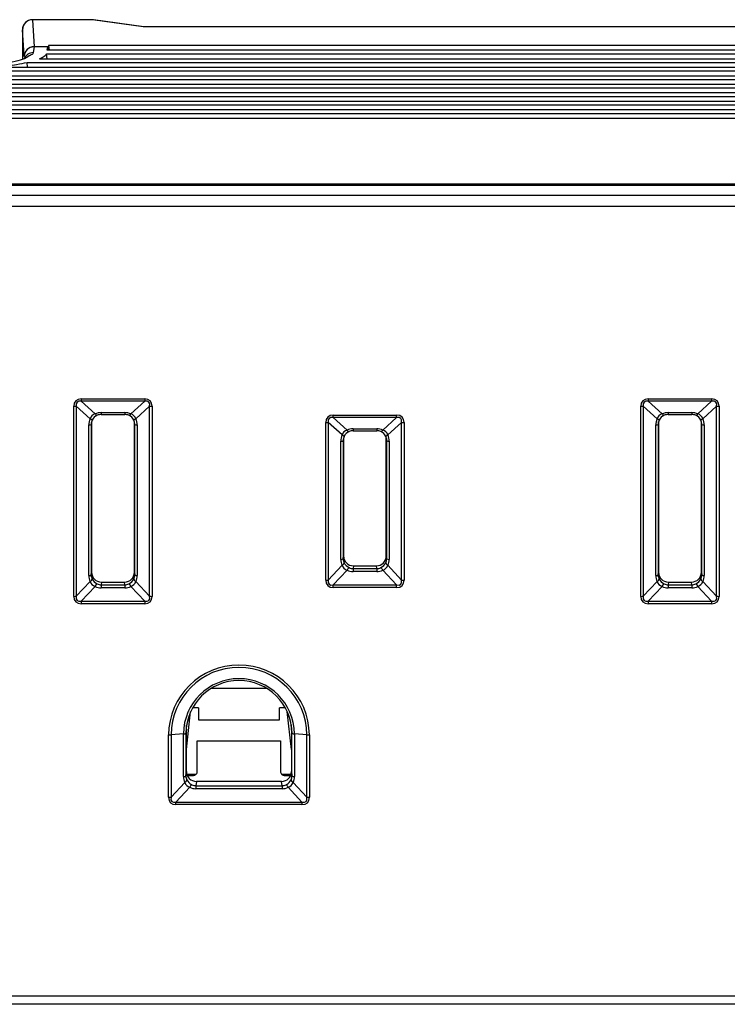
# Paper-space layout 'Sheet1' of a CAD drawing. Units: inches. Extents: x 1.4 to 27.9, y 1.1 to 14.
# Drawn here: x 2.9 to 4.3, y 11.8 to 13.8 of the extents above; entities that cross this region are included whole.
import ezdxf

# ---------------------------------------------------------------- set-up
doc = ezdxf.new("R2010")
doc.units = ezdxf.units.IN
doc.header["$MEASUREMENT"] = 0

psp = doc.layouts.new('Sheet1')

# ---------------------------------------------------------------- linework, layer by layer
at = {"color": 7, "linetype": 'Continuous', "lineweight": 25}
for p, q in [((3.0649412, 13.7817461), (2.9445548, 13.7817461)), ((2.9445548, 13.7815514), (2.9478669, 13.7282131)), ((3.0637803, 13.7815514), (2.9445548, 13.7815514)), ((3.1637803, 13.7674974), (3.0637803, 13.7815514)), ((3.1651788, 13.767692), (3.0654141, 13.781713)), ((2.9245555, 13.7617461), (2.9245555, 13.7029386)), ((5.6949787, 13.7674974), (3.1637803, 13.7674974)), ((5.6938178, 13.767692), (3.1649412, 13.767692)), ((2.9475085, 13.7279415), (2.9460688, 13.7163507)), ((2.9747125, 13.7279415), (2.9475085, 13.7279415)), ((2.9761738, 13.7282131), (2.9478669, 13.7282131)), ((2.9738634, 13.7211669), (2.9747125, 13.7279415)), ((5.8848956, 13.7211669), (2.9738634, 13.7211669)), ((2.9747125, 13.7279415), (2.975674, 13.7211669)), ((5.8825867, 13.7306464), (2.9761724, 13.7306464)), ((2.9761724, 13.7306464), (2.9761738, 13.7282131)), ((2.9761724, 13.7306464), (2.9774918, 13.7211669)), ((2.9771738, 13.7211669), (2.9761738, 13.7282131)), ((2.9293277, 13.7062991), (2.9294118, 13.7064234)), ((2.9338039, 13.6970719), (5.9249525, 13.6970719)), ((2.9344908, 13.6874784), (2.9338039, 13.6970719)), ((2.9580686, 13.7043227), (5.9006952, 13.7043227)), ((2.9724518, 13.7139575), (5.886304, 13.7139575)), ((2.9736603, 13.7043227), (2.9724518, 13.7139575)), ((2.779915, 13.6801864), (6.0788483, 13.6801864)), ((2.8751513, 13.6874784), (5.9836077, 13.6874784)), ((2.0945393, 13.6706343), (6.7628654, 13.6706343)), ((2.0985629, 13.663301), (6.7573678, 13.663301)), ((2.1008947, 13.6537902), (6.7567342, 13.6537902)), ((2.1047091, 13.6464156), (6.751477, 13.6464156)), ((2.1069511, 13.6369462), (6.7506032, 13.6369462)), ((2.1108552, 13.6295303), (6.7453714, 13.6295303)), ((2.113229, 13.6201023), (6.7444722, 13.6201023)), ((2.1170012, 13.6126452), (6.7413834, 13.6126452)), ((2.1192695, 13.6032586), (6.7383411, 13.6032586)), ((2.1231472, 13.5957603), (6.7333149, 13.5957603)), ((2.1262361, 13.586415), (6.7322103, 13.586415)), ((6.6845133, 13.4553762), (2.1742457, 13.4553762)), ((2.1769284, 13.4532448), (6.6818307, 13.4532448)), ((2.1824201, 13.4332231), (6.676339, 13.4332231)), ((6.676339, 13.410807), (2.1824201, 13.410807)), ((3.0265185, 12.6373961), (3.0265185, 13.0144909)), ((3.0587901, 12.9897879), (3.0314397, 13.0146744)), ((3.0314397, 13.0146744), (3.0314397, 12.6375796)), ((3.0412822, 13.029111), (3.1670831, 13.029111)), ((3.0412822, 13.029111), (3.0412822, 13.0244212)), ((3.1670831, 13.0244212), (3.0412822, 13.0244212)), ((3.0412822, 13.0244212), (3.0686326, 12.9995347)), ((3.1397327, 12.9995347), (3.1670831, 13.0244212)), ((3.1769256, 13.0146744), (3.1495753, 12.9897879)), ((3.1670831, 13.029111), (3.1670831, 13.0244212)), ((3.1769256, 12.6375796), (3.1769256, 13.0146744)), ((3.1818468, 13.0144909), (3.1818468, 12.6373961)), ((4.1517154, 12.6373961), (4.1517154, 13.0144909)), ((4.1839869, 12.9897879), (4.1566366, 13.0146744)), ((4.1566366, 13.0146744), (4.1566366, 12.6375796)), ((4.1664791, 13.029111), (4.2922799, 13.029111)), ((4.1664791, 13.029111), (4.1664791, 13.0244212)), ((4.2922799, 13.0244212), (4.1664791, 13.0244212)), ((4.1664791, 13.0244212), (4.1938295, 12.9995347)), ((4.2649296, 12.9995347), (4.2922799, 13.0244212)), ((4.3021224, 13.0146744), (4.2747721, 12.9897879)), ((4.2922799, 13.029111), (4.2922799, 13.0244212)), ((4.3021224, 12.6375796), (4.3021224, 13.0146744)), ((4.3070437, 13.0144909), (4.3070437, 12.6373961)), ((3.0807517, 13.001937), (3.1276136, 13.001937)), ((3.0807517, 12.9981541), (3.1276136, 12.9981541)), ((3.5412823, 12.9969273), (3.667083, 12.9969273)), ((3.5412823, 12.9922375), (3.5412823, 12.9969273)), ((3.667083, 12.9922375), (3.667083, 12.9969273)), ((4.2059486, 13.001937), (4.2528105, 13.001937)), ((4.2059486, 12.9981541), (4.2528105, 12.9981541)), ((3.05615, 12.6786504), (3.05615, 12.9775746)), ((3.0616826, 12.9830175), (3.0610697, 12.978737)), ((3.0610697, 12.978737), (3.0610697, 12.6798128)), ((3.0616826, 12.9830175), (3.0616826, 12.6853073)), ((3.1472956, 12.978737), (3.1466827, 12.9830175)), ((3.1466827, 12.6853073), (3.1466827, 12.9830175)), ((3.1472956, 12.6798128), (3.1472956, 12.978737)), ((3.1522154, 12.9775746), (3.1522154, 12.6786504)), ((3.5265185, 12.6695798), (3.5265185, 12.9823072)), ((3.5587901, 12.9576042), (3.5314397, 12.9824907)), ((3.5314397, 12.9824907), (3.5314397, 12.6697633)), ((3.667083, 12.9922375), (3.5412823, 12.9922375)), ((3.5412823, 12.9922375), (3.5686326, 12.9673509)), ((3.6397327, 12.9673509), (3.667083, 12.9922375)), ((3.6769256, 12.9824907), (3.6495752, 12.9576042)), ((3.6769256, 12.6697633), (3.6769256, 12.9824907)), ((3.6818469, 12.9823072), (3.6818469, 12.6695798)), ((4.1813468, 12.6786504), (4.1813468, 12.9775746)), ((4.1868795, 12.9830175), (4.1862665, 12.978737)), ((4.1862665, 12.978737), (4.1862665, 12.6798128)), ((4.1868795, 12.9830175), (4.1868795, 12.6853073)), ((4.2724925, 12.978737), (4.2718795, 12.9830175)), ((4.2718795, 12.6853073), (4.2718795, 12.9830175)), ((4.2724925, 12.6798128), (4.2724925, 12.978737)), ((4.2774123, 12.9775746), (4.2774123, 12.6786504)), ((3.5807517, 12.9697533), (3.6276136, 12.9697533)), ((3.5807517, 12.9659704), (3.6276136, 12.9659704)), ((3.5561499, 12.7108341), (3.5561499, 12.9453909)), ((3.5616827, 12.9508338), (3.5610697, 12.9465533)), ((3.5610697, 12.9465533), (3.5610697, 12.7119965)), ((3.5616827, 12.9508338), (3.5616827, 12.717491)), ((3.6472957, 12.9465533), (3.6466827, 12.9508338)), ((3.6466827, 12.9508338), (3.6466827, 12.717491)), ((3.6472957, 12.7119965), (3.6472957, 12.9465533)), ((3.6522154, 12.9453909), (3.6522154, 12.7108341)), ((3.5610697, 12.7119965), (3.5616827, 12.717491)), ((3.6466827, 12.717491), (3.6472957, 12.7119965)), ((3.0610697, 12.6798128), (3.0616826, 12.6853073)), ((3.1466827, 12.6853073), (3.1472956, 12.6798128)), ((3.5314397, 12.6697633), (3.5587901, 12.6990451)), ((3.5686326, 12.6892984), (3.5412823, 12.6600166)), ((3.5813647, 12.6980005), (3.5807517, 12.692506)), ((3.5807517, 12.692506), (3.5807517, 12.6864718)), ((3.5807517, 12.692506), (3.6276136, 12.692506)), ((3.6276136, 12.6864718), (3.5807517, 12.6864718)), ((3.5813647, 12.6980005), (3.6270006, 12.6980005)), ((3.6276136, 12.692506), (3.6270006, 12.6980005)), ((3.6276136, 12.692506), (3.6276136, 12.6864718)), ((3.667083, 12.6600166), (3.6397327, 12.6892984)), ((3.6495752, 12.6990451), (3.6769256, 12.6697633)), ((4.1862665, 12.6798128), (4.1868795, 12.6853073)), ((4.2718795, 12.6853073), (4.2724925, 12.6798128)), ((3.0314397, 12.6375796), (3.0587901, 12.6668614)), ((3.0813647, 12.6658168), (3.0807517, 12.6603223)), ((3.0813647, 12.6658168), (3.1270006, 12.6658168)), ((3.1276136, 12.6603223), (3.1270006, 12.6658168)), ((3.1495753, 12.6668614), (3.1769256, 12.6375796)), ((4.1566366, 12.6375796), (4.1839869, 12.6668614)), ((4.2065616, 12.6658168), (4.2059486, 12.6603223)), ((4.2065616, 12.6658168), (4.2521975, 12.6658168)), ((4.2528105, 12.6603223), (4.2521975, 12.6658168)), ((4.2747721, 12.6668614), (4.3021224, 12.6375796)), ((3.0686326, 12.6571147), (3.0412822, 12.6278329)), ((3.0807517, 12.6603223), (3.0807517, 12.654288)), ((3.0807517, 12.6603223), (3.1276136, 12.6603223)), ((3.1276136, 12.654288), (3.0807517, 12.654288)), ((3.1276136, 12.6603223), (3.1276136, 12.654288)), ((3.1670831, 12.6278329), (3.1397327, 12.6571147)), ((3.5412823, 12.6600166), (3.667083, 12.6600166)), ((3.5412823, 12.6549597), (3.5412823, 12.6600166)), ((3.667083, 12.6549597), (3.5412823, 12.6549597)), ((3.667083, 12.6549597), (3.667083, 12.6600166)), ((4.1938295, 12.6571147), (4.1664791, 12.6278329)), ((4.2059486, 12.6603223), (4.2059486, 12.654288)), ((4.2059486, 12.6603223), (4.2528105, 12.6603223)), ((4.2528105, 12.654288), (4.2059486, 12.654288)), ((4.2528105, 12.6603223), (4.2528105, 12.654288)), ((4.2922799, 12.6278329), (4.2649296, 12.6571147)), ((3.0412822, 12.6278329), (3.1670831, 12.6278329)), ((3.0412822, 12.6278329), (3.0412822, 12.622776)), ((3.1670831, 12.622776), (3.0412822, 12.622776)), ((3.1670831, 12.6278329), (3.1670831, 12.622776)), ((4.1664791, 12.6278329), (4.2922799, 12.6278329)), ((4.1664791, 12.6278329), (4.1664791, 12.622776)), ((4.2922799, 12.622776), (4.1664791, 12.622776)), ((4.2922799, 12.6278329), (4.2922799, 12.622776)), ((3.4094914, 12.4544536), (3.2988739, 12.4544536)), ((3.2499327, 12.3334448), (3.2583389, 12.4087938)), ((3.2738938, 12.416357), (3.2621774, 12.416357)), ((3.2738938, 12.416357), (3.2738465, 12.3920533)), ((3.4345189, 12.3920533), (3.4344715, 12.416357)), ((3.4461879, 12.416357), (3.4344715, 12.416357)), ((3.4584327, 12.3334447), (3.4500264, 12.4087938)), ((3.2738465, 12.3920533), (3.4345189, 12.3920533)), ((3.2499327, 12.3734565), (3.2489761, 12.3658294)), ((3.2499327, 12.3734565), (3.2503356, 12.3825236)), ((3.2499327, 12.2897116), (3.2499327, 12.3734565)), ((3.4580298, 12.3825236), (3.4584327, 12.3734565)), ((3.4584327, 12.3734565), (3.4593892, 12.3658294)), ((3.4584327, 12.3734565), (3.4584327, 12.2897116)), ((3.2144249, 12.2387205), (3.2144249, 12.362498)), ((3.2440563, 12.3646671), (3.2193461, 12.3626816)), ((3.2193461, 12.3626816), (3.2193461, 12.238904)), ((3.2440563, 12.2799748), (3.2440563, 12.3646671)), ((3.2489761, 12.3658294), (3.2489761, 12.2811372)), ((3.2714346, 12.2884399), (3.2714346, 12.3505397)), ((3.2714346, 12.3505397), (3.436789, 12.3505397)), ((3.436789, 12.3505397), (3.436789, 12.2884399)), ((3.4593892, 12.2811372), (3.4593892, 12.3658294)), ((3.4890192, 12.3626816), (3.464309, 12.3646671)), ((3.464309, 12.3646671), (3.464309, 12.2799748)), ((3.4890192, 12.238904), (3.4890192, 12.3626816)), ((3.4939404, 12.362498), (3.4939404, 12.2387205)), ((3.2489761, 12.2811372), (3.2499327, 12.2897116)), ((3.2506955, 12.2843376), (3.2690229, 12.2843376)), ((3.2517496, 12.2816654), (3.2596236, 12.2816654)), ((3.4392007, 12.2843376), (3.4576699, 12.2843376)), ((3.4486, 12.2816654), (3.456474, 12.2816654)), ((3.4584327, 12.2897116), (3.4593892, 12.2811372)), ((3.2193461, 12.238904), (3.2466965, 12.2681858)), ((3.256539, 12.2584391), (3.2291887, 12.2291573)), ((3.2696147, 12.2702211), (3.2686581, 12.2616467)), ((3.2686581, 12.2616467), (3.2686581, 12.2556125)), ((3.2686581, 12.2616467), (3.4397072, 12.2616467)), ((3.4397072, 12.2556125), (3.2686581, 12.2556125)), ((3.4387506, 12.2702211), (3.2696147, 12.2702211)), ((3.4397072, 12.2616467), (3.4387506, 12.2702211)), ((3.4397072, 12.2616467), (3.4397072, 12.2556125)), ((3.4791767, 12.2291573), (3.4518263, 12.2584391)), ((3.4616689, 12.2681858), (3.4890192, 12.238904)), ((3.2291887, 12.2291573), (3.4791767, 12.2291573)), ((3.2291887, 12.2241004), (3.2291887, 12.2291573)), ((3.4791767, 12.2241004), (3.2291887, 12.2241004)), ((3.4791767, 12.2291573), (3.4791767, 12.2241004)), ((2.1824201, 11.8449727), (6.676339, 11.8449727)), ((6.676339, 11.8278323), (2.1824201, 11.8278323))]:
    psp.add_line(p, q, dxfattribs=at)
at = {"color": 8, "linetype": 'Continuous', "lineweight": 25}
for p, q in [((2.9445548, 13.7815514), (2.9445548, 13.7817461)), ((2.9277093, 13.7109568), (2.9245555, 13.7617461)), ((3.0807517, 13.001937), (3.0807517, 12.9981541)), ((3.1276136, 13.001937), (3.1276136, 12.9981541)), ((4.2059486, 13.001937), (4.2059486, 12.9981541)), ((4.2528105, 13.001937), (4.2528105, 12.9981541)), ((4.1870855, 12.6824944), (4.1870855, 12.9843438)), ((3.5807517, 12.9697533), (3.5807517, 12.9659704)), ((3.6276136, 12.9697533), (3.6276136, 12.9659704)), ((3.6459743, 12.9536589), (3.6459743, 12.7123084))]:
    psp.add_line(p, q, dxfattribs=at)
at = {"color": 7, "linetype": 'Continuous', "lineweight": 25, "flags": 128}
for points in [[(3.0686326, 12.9995347), (3.0692492, 12.9986706), (3.0698546, 12.9979315), (3.0704379, 12.9973305), (3.0709888, 12.9968786), (3.0714971, 12.9965838), (3.0719537, 12.9964516), (3.0723506, 12.9964842), (3.0726803, 12.9966811)], [(3.1397327, 12.9995347), (3.1391161, 12.9986706), (3.1385108, 12.9979315), (3.1379274, 12.9973305), (3.1373765, 12.9968786), (3.1368683, 12.9965838), (3.1364116, 12.9964516), (3.1360149, 12.9964842), (3.1356851, 12.9966811)], [(4.1938295, 12.9995347), (4.194446, 12.9986706), (4.1950514, 12.9979315), (4.1956348, 12.9973305), (4.1961856, 12.9968786), (4.1966939, 12.9965838), (4.1971506, 12.9964516), (4.1975474, 12.9964842), (4.1978771, 12.9966811)], [(4.2649296, 12.9995347), (4.264313, 12.9986706), (4.2637076, 12.9979315), (4.2631243, 12.9973305), (4.2625735, 12.9968786), (4.2620651, 12.9965838), (4.2616085, 12.9964516), (4.2612117, 12.9964842), (4.260882, 12.9966811)], [(3.5686326, 12.9673509), (3.5692492, 12.9664869), (3.5698546, 12.9657477), (3.5704379, 12.9651468), (3.5709887, 12.9646949), (3.5714971, 12.9644001), (3.5719537, 12.9642679), (3.5723505, 12.9643005), (3.5726802, 12.9644974)], [(3.6397327, 12.9673509), (3.6391162, 12.9664869), (3.6385108, 12.9657477), (3.6379274, 12.9651468), (3.6373766, 12.9646949), (3.6368683, 12.9644001), (3.6364116, 12.9642679), (3.6360149, 12.9643005), (3.6356851, 12.9644974)], [(3.2596236, 12.2816654), (3.2619278, 12.2817955), (3.2641435, 12.282181), (3.2661855, 12.2828071), (3.2679752, 12.2836495), (3.2694441, 12.2846761), (3.2705356, 12.2858474), (3.2712077, 12.2871182), (3.2714346, 12.2884399)], [(3.436789, 12.2884399), (3.4370159, 12.2871182), (3.437688, 12.2858474), (3.4387795, 12.2846761), (3.4402484, 12.2836495), (3.4420381, 12.2828071), (3.4440801, 12.282181), (3.4462958, 12.2817955), (3.4486, 12.2816654)]]:
    psp.add_lwpolyline(points, dxfattribs=at)
at = {"color": 7, "linetype": 'Continuous', "lineweight": 25}
for centre, radius, start, end in [((2.9445548, 13.7617461), 0.02, 90, 180), ((2.9444867, 13.76162), 0.0199316, 89.8043425, 179.6374616), ((3.0266494, 13.0770543), 0.0625635, 269.8801029, 274.3912433), ((3.1817159, 13.0770543), 0.0625635, 265.6087567, 270.1198971), ((4.1518463, 13.0770552), 0.0625645, 269.8800895, 274.391209), ((4.3069127, 13.0770552), 0.0625644, 265.6087874, 270.119922), ((3.0568194, 12.9857336), 0.0081864, 265.3093274, 301.2777062), ((3.0562826, 12.9819336), 0.0082449, 37.3394345, 72.2943608), ((3.1520832, 12.9819329), 0.0082456, 107.7072764, 142.6589283), ((3.1515459, 12.9857336), 0.0081864, 238.7222938, 274.6906726), ((3.5266495, 13.0448697), 0.0625627, 269.8800729, 274.3912733), ((3.6817159, 13.0448719), 0.0625648, 265.6088024, 270.119915), ((4.1820162, 12.9857336), 0.0081864, 265.3092007, 301.2777372), ((4.181479, 12.9819331), 0.0082455, 37.3404922, 72.2925698), ((4.2772801, 12.981933), 0.0082456, 107.7076595, 142.6592785), ((4.2767428, 12.9857337), 0.0081865, 238.7224128, 274.690697), ((3.5562826, 12.94975), 0.0082447, 37.3387767, 72.2940409), ((3.6520832, 12.9497493), 0.0082455, 107.7076948, 142.6594876), ((3.5568194, 12.9535502), 0.0081867, 265.3095257, 301.2771256), ((3.651546, 12.95355), 0.0081865, 238.7224719, 274.6904946), ((3.5568194, 12.7189934), 0.0081867, 265.3095257, 301.2771256), ((3.5558715, 12.7055013), 0.0070853, 294.3262151, 349.4824505), ((3.6524942, 12.7055016), 0.0070856, 190.5191406, 245.6721939), ((3.651546, 12.7189932), 0.0081865, 238.7224719, 274.6904946), ((3.5808216, 12.6839106), 0.0133266, 127.65525, 156.1534645), ((3.6275439, 12.6839105), 0.0133266, 23.8469547, 52.3453389), ((3.0568194, 12.6868094), 0.0081864, 265.3093274, 301.2777062), ((3.0558717, 12.6733175), 0.0070851, 294.3247688, 349.4828887), ((3.0808221, 12.6517263), 0.0133273, 127.655458, 156.1521995), ((3.1275452, 12.6517279), 0.0133249, 23.845081, 52.3472615), ((3.152494, 12.6733178), 0.0070855, 190.5188327, 245.6735098), ((3.1515459, 12.6868094), 0.0081864, 238.7222938, 274.6906726), ((3.5266495, 12.7321423), 0.0625627, 269.8800729, 274.3912733), ((3.6817159, 12.7321445), 0.0625648, 265.6088024, 270.119915), ((4.1820162, 12.6868094), 0.0081864, 265.3092007, 301.2777372), ((4.1810682, 12.6733177), 0.0070854, 294.3264743, 349.4819392), ((4.2060184, 12.6517268), 0.0133266, 127.6551506, 156.1532629), ((4.2527407, 12.6517269), 0.0133265, 23.8466149, 52.3449716), ((4.2776908, 12.6733177), 0.0070854, 190.5182434, 245.6733431), ((4.2767428, 12.6868095), 0.0081865, 238.7224128, 274.690697), ((3.0266494, 12.6999594), 0.0625635, 269.8801029, 274.3912433), ((3.1817159, 12.6999594), 0.0625635, 265.6087567, 270.1198971), ((4.1518463, 12.6999604), 0.0625645, 269.8800895, 274.391209), ((4.3069127, 12.6999603), 0.0625644, 265.6087874, 270.119922), ((3.3541827, 12.3613982), 0.1397621, 0.4509003, 179.5490997), ((3.3541826, 12.3616766), 0.1348403, 0.4270225, 179.5729775), ((3.3541827, 12.363886), 0.1101291, 0.4063461, 179.5936539), ((3.3541827, 12.3650833), 0.1052092, 0.4063296, 179.5936704), ((3.2145558, 12.4250614), 0.0625635, 269.8801029, 274.3912433), ((3.2447257, 12.3728266), 0.0081869, 265.3100013, 301.27665), ((3.4636396, 12.3728263), 0.0081867, 238.7228744, 274.6904743), ((3.4938095, 12.4250627), 0.0625648, 265.6088024, 270.119915), ((3.2447257, 12.2881343), 0.0081869, 265.3100013, 301.27665), ((3.2437778, 12.274642), 0.0070853, 294.3263646, 349.4825455), ((3.4645875, 12.274642), 0.0070853, 190.5174545, 245.6736354), ((3.4636396, 12.2881341), 0.0081867, 238.7228744, 274.6904743), ((3.2687281, 12.2530512), 0.0133268, 127.6553843, 156.1531345), ((3.4396373, 12.2530512), 0.0133268, 23.8468655, 52.3446157), ((3.2145558, 12.3012838), 0.0625635, 269.8801029, 274.3912433), ((3.4938095, 12.3012851), 0.0625648, 265.6088024, 270.119915)]:
    psp.add_arc(centre, radius, start, end, dxfattribs=at)
at = {"color": 8, "linetype": 'Continuous', "lineweight": 25}
psp.add_arc((2.9459651, 13.6964048), 0.0199462, 89.7020762, 155.47853, dxfattribs=at)
at = {"color": 7, "linetype": 'Continuous', "lineweight": 25}
for centre, major_axis, ratio, start_param, end_param in [((2.9475084, 13.7081361), (0.020003, 0), 0.990120167, 1.570796327, 3.124139361), ((2.947867, 13.708406), (0.0200007, -0.0000055), 0.990316523, 1.571071572, 3.1406534), ((3.0855736, 12.9706306), (0.0553305, -0.0546137), 0.377940375, 2.775913378, 3.498647625), ((3.0855736, 12.9720004), (0.0526981, -0.0507414), 0.267706941, 2.773851864, 3.496586111), ((3.1227917, 12.9706306), (0.0553305, 0.0546137), 0.377940375, 5.926130335, 6.648864583), ((3.1227917, 12.9720004), (0.0526981, 0.0507414), 0.267706941, 5.928191849, 6.650926097), ((4.2107705, 12.9706306), (0.0553305, -0.0546137), 0.377940375, 2.775913378, 3.498647625), ((4.2107705, 12.9720004), (0.0526981, -0.0507414), 0.267706941, 2.773851864, 3.496586111), ((4.2479886, 12.9706306), (0.0553305, 0.0546137), 0.377940375, 5.926130335, 6.648864583), ((4.2479886, 12.9720004), (0.0526981, 0.0507414), 0.267706941, 5.928191849, 6.650926097), ((3.0804602, 12.9766533), (-0.0171535, 0.0199453), 0.743830566, 5.974088343, 6.69682259), ((3.0804602, 12.9766533), (-0.0068369, 0.0203753), 0.893416429, 0.052342366, 0.775076614), ((3.0810614, 12.9747917), (0.0294861, -0.0018238), 0.918531177, 1.638032934, 2.06191168), ((3.0810614, 12.9808514), (0.0196681, -0.0011337), 0.881585263, 1.637293099, 2.061171845), ((3.127304, 12.9747917), (0.0294861, 0.0018238), 0.918531177, 1.079680973, 1.503559719), ((3.127304, 12.9808514), (0.0196681, 0.0011337), 0.881585263, 1.080420808, 1.504299555), ((3.1279052, 12.9766533), (0.0068369, 0.0203753), 0.893416429, 5.508108694, 6.230842941), ((3.1279052, 12.9766533), (0.0171535, 0.0199453), 0.743830566, 5.869548024, 6.592282272), ((3.5855736, 12.9384469), (0.0553305, -0.0546137), 0.377940375, 2.775913378, 3.498647625), ((3.6227917, 12.9384469), (0.0553305, 0.0546137), 0.377940375, 5.926130335, 6.648864583), ((4.205657, 12.9766533), (-0.0171535, 0.0199453), 0.743830566, 5.974088343, 6.69682259), ((4.205657, 12.9766533), (-0.0068369, 0.0203753), 0.893416429, 0.052342366, 0.775076614), ((4.2062582, 12.9747917), (0.0294861, -0.0018238), 0.918531177, 1.638032934, 2.06191168), ((4.2062582, 12.9808514), (0.0196681, -0.0011337), 0.881585263, 1.637293099, 2.061171845), ((4.2525008, 12.9747917), (0.0294861, 0.0018238), 0.918531177, 1.079680973, 1.503559719), ((4.2525008, 12.9808514), (0.0196681, 0.0011337), 0.881585263, 1.080420808, 1.504299555), ((4.253102, 12.9766533), (0.0068369, 0.0203753), 0.893416429, 5.508108694, 6.230842941), ((4.253102, 12.9766533), (0.0171535, 0.0199453), 0.743830566, 5.869548024, 6.592282272), ((3.0859826, 12.9796651), (0.024095, 0.0189321), 0.929131732, 2.087107535, 2.510986282), ((3.0810614, 12.9808514), (0.0160488, 0.0133081), 0.89574586, 2.078999672, 2.502878419), ((3.127304, 12.9808514), (0.0160488, -0.0133081), 0.89574586, 0.638714235, 1.062592981), ((3.1223827, 12.9796651), (0.024095, -0.0189321), 0.929131732, 0.630606372, 1.054485118), ((3.5855736, 12.9398167), (0.0526981, -0.0507414), 0.267706941, 2.773851864, 3.496586111), ((3.6227917, 12.9398167), (0.0526981, 0.0507414), 0.267706941, 5.928191849, 6.650926097), ((4.2111795, 12.9796651), (0.024095, 0.0189321), 0.929131732, 2.087107535, 2.510986282), ((4.2062582, 12.9808514), (0.0160488, 0.0133081), 0.89574586, 2.078999672, 2.502878419), ((4.2525008, 12.9808514), (0.0160488, -0.0133081), 0.89574586, 0.638714235, 1.062592981), ((4.2475796, 12.9796651), (0.024095, -0.0189321), 0.929131732, 0.630606372, 1.054485118), ((3.5859826, 12.9474814), (0.024095, 0.0189321), 0.929131732, 2.087107535, 2.510986282), ((3.5804602, 12.9444695), (-0.0171535, 0.0199453), 0.743830566, 5.974088343, 6.69682259), ((3.5810614, 12.9486677), (0.0160488, 0.0133081), 0.89574586, 2.078999672, 2.502878419), ((3.5804602, 12.9444695), (-0.0068369, 0.0203753), 0.893416429, 0.052342366, 0.775076614), ((3.5810614, 12.942608), (0.0294861, -0.0018238), 0.918531177, 1.638032934, 2.06191168), ((3.5810614, 12.9486677), (0.0196681, -0.0011337), 0.881585263, 1.637293099, 2.061171845), ((3.627304, 12.942608), (0.0294861, 0.0018238), 0.918531177, 1.079680973, 1.503559719), ((3.627304, 12.9486677), (0.0196681, 0.0011337), 0.881585263, 1.080420808, 1.504299555), ((3.6279052, 12.9444695), (0.0068369, 0.0203753), 0.893416429, 5.508108694, 6.230842941), ((3.6279052, 12.9444695), (0.0171535, 0.0199453), 0.743830566, 5.869548024, 6.592282272), ((3.627304, 12.9486677), (0.0160488, -0.0133081), 0.89574586, 0.638714235, 1.062592981), ((3.6223827, 12.9474814), (0.024095, -0.0189321), 0.929131732, 0.630606372, 1.054485118), ((3.5859826, 12.7135379), (0.0236506, 0.0199686), 0.910608448, 2.486141657, 2.910020403), ((3.5810614, 12.7147242), (0.0157208, 0.0142077), 0.869251559, 2.475553204, 2.89943195), ((3.5813707, 12.717497), (0.0196857, 0.0003065), 0.990263373, 3.126176933, 4.696668673), ((3.5804602, 12.7093353), (0.0180169, -0.0087249), 0.838408353, 3.963709737, 4.686443985), ((3.6269946, 12.717497), (0.0196857, -0.0003065), 0.990263373, 4.728109288, 6.298601028), ((3.6279052, 12.7093353), (0.0180169, 0.0087249), 0.838408353, 4.738333976, 5.461068224), ((3.627304, 12.7147242), (0.0157208, -0.0142077), 0.869251559, 0.242160704, 0.66603945), ((3.6223827, 12.7135379), (0.0236506, -0.0199686), 0.910608448, 0.23157225, 0.655450996), ((3.0813707, 12.6853132), (0.0196857, 0.0003065), 0.990263373, 3.126176933, 4.696668673), ((3.1269946, 12.6853132), (0.0196857, -0.0003065), 0.990263373, 4.728109288, 6.298601028), ((3.5804602, 12.7093353), (0.0195171, 0.0143436), 0.805321589, 2.906624701, 3.629358949), ((3.5810614, 12.7184112), (0.0021224, 0.0318792), 0.924029114, 2.779153609, 3.203032355), ((3.5810614, 12.7147242), (0.0015451, 0.022176), 0.885315592, 2.780530626, 3.204409373), ((3.627304, 12.7147242), (-0.0015451, 0.022176), 0.885315592, 3.078775935, 3.502654681), ((3.627304, 12.7184112), (-0.0021224, 0.0318792), 0.924029114, 3.080152952, 3.504031699), ((3.6279052, 12.7093353), (0.0195171, -0.0143436), 0.805321589, 5.795419012, 6.51815326), ((4.2065676, 12.6853132), (0.0196857, 0.0003065), 0.990263373, 3.126176933, 4.696668673), ((4.2521915, 12.6853132), (0.0196857, -0.0003065), 0.990263373, 4.728109288, 6.298601028), ((3.0859826, 12.6813542), (0.0236506, 0.0199686), 0.910608448, 2.486141657, 2.910020403), ((3.0804602, 12.6771516), (0.0195171, 0.0143436), 0.805321589, 2.906624701, 3.629358949), ((3.0810614, 12.6825404), (0.0157208, 0.0142077), 0.869251559, 2.475553204, 2.89943195), ((3.0804602, 12.6771516), (0.0180169, -0.0087249), 0.838408353, 3.963709737, 4.686443985), ((3.0810614, 12.6825404), (0.0015451, 0.022176), 0.885315592, 2.780530626, 3.204409373), ((3.127304, 12.6825404), (-0.0015451, 0.022176), 0.885315593, 3.078775935, 3.502654681), ((3.1279052, 12.6771516), (0.0180169, 0.0087249), 0.838408353, 4.738333976, 5.461068224), ((3.1279052, 12.6771516), (0.0195171, -0.0143436), 0.805321589, 5.795419012, 6.51815326), ((3.127304, 12.6825404), (0.0157208, -0.0142077), 0.869251559, 0.242160704, 0.66603945), ((3.1223827, 12.6813542), (0.0236506, -0.0199686), 0.910608448, 0.23157225, 0.655450996), ((3.5855736, 12.7134401), (0.0553305, 0.0546137), 0.377940375, 2.784537682, 3.50727193), ((3.5855736, 12.7148099), (0.0526017, 0.0533754), 0.261404743, 2.779595448, 3.502329696), ((3.6227917, 12.7148099), (-0.0526017, 0.0533754), 0.261404743, 2.780855611, 3.503589859), ((3.6227917, 12.7134401), (0.0553305, -0.0546137), 0.377940375, 5.917506031, 6.640240279), ((4.2111795, 12.6813542), (0.0236506, 0.0199686), 0.910608448, 2.486141657, 2.910020403), ((4.205657, 12.6771516), (0.0195171, 0.0143436), 0.805321589, 2.906624701, 3.629358949), ((4.2062582, 12.6825404), (0.0157208, 0.0142077), 0.869251559, 2.475553204, 2.89943195), ((4.205657, 12.6771516), (0.0180169, -0.0087249), 0.838408353, 3.963709737, 4.686443985), ((4.2062582, 12.6825404), (0.0015451, 0.022176), 0.885315592, 2.780530626, 3.204409373), ((4.2525008, 12.6825404), (-0.0015451, 0.022176), 0.885315593, 3.078775935, 3.502654681), ((4.253102, 12.6771516), (0.0180169, 0.0087249), 0.838408353, 4.738333976, 5.461068224), ((4.253102, 12.6771516), (0.0195171, -0.0143436), 0.805321589, 5.795419012, 6.51815326), ((4.2525008, 12.6825404), (0.0157208, -0.0142077), 0.869251559, 0.242160704, 0.66603945), ((4.2475796, 12.6813542), (0.0236506, -0.0199686), 0.910608448, 0.23157225, 0.655450996), ((3.0810614, 12.6862275), (0.0021224, 0.0318792), 0.924029114, 2.779153609, 3.203032355), ((3.127304, 12.6862275), (-0.0021224, 0.0318792), 0.924029114, 3.080152952, 3.504031699), ((4.2062582, 12.6862275), (0.0021224, 0.0318792), 0.924029114, 2.779153609, 3.203032355), ((4.2525008, 12.6862275), (-0.0021224, 0.0318792), 0.924029114, 3.080152952, 3.504031699), ((3.0855736, 12.6812564), (0.0553305, 0.0546137), 0.377940375, 2.784537682, 3.50727193), ((3.0855736, 12.6826262), (0.0526017, 0.0533754), 0.261404743, 2.779595448, 3.502329696), ((3.1227917, 12.6826262), (-0.0526017, 0.0533754), 0.261404743, 2.780855611, 3.503589859), ((3.1227917, 12.6812564), (0.0553305, -0.0546137), 0.377940375, 5.917506031, 6.640240279), ((4.2107705, 12.6812564), (0.0553305, 0.0546137), 0.377940375, 2.784537682, 3.50727193), ((4.2107705, 12.6826262), (0.0526017, 0.0533754), 0.261404743, 2.779595448, 3.502329696), ((4.2479886, 12.6826262), (-0.0526017, 0.0533754), 0.261404743, 2.780855611, 3.503589859), ((4.2479886, 12.6812564), (0.0553305, -0.0546137), 0.377940375, 5.917506031, 6.640240279), ((3.273889, 12.2826786), (0.0236506, 0.0199686), 0.910608448, 2.486141657, 2.910020403), ((3.2689678, 12.2838649), (0.0157208, 0.0142077), 0.869251559, 2.475553204, 2.89943195), ((3.2696207, 12.2897175), (0.0196857, 0.0003065), 0.990263373, 3.126176933, 4.696668673), ((3.2683666, 12.278476), (0.0180169, -0.0087249), 0.838408353, 3.963709737, 4.686443985), ((3.4387446, 12.2897175), (0.0196857, -0.0003065), 0.990263373, 4.728109288, 6.298601028), ((3.4399988, 12.278476), (0.0180169, 0.0087249), 0.838408353, 4.738333976, 5.461068224), ((3.4393976, 12.2838649), (0.0157208, -0.0142077), 0.869251559, 0.242160704, 0.66603945), ((3.4344763, 12.2826786), (0.0236506, -0.0199686), 0.910608448, 0.23157225, 0.655450996), ((3.2683666, 12.278476), (0.0195171, 0.0143436), 0.805321589, 2.906624701, 3.629358949), ((3.2689678, 12.2875519), (0.0021224, 0.0318792), 0.924029114, 2.779153609, 3.203032355), ((3.2689678, 12.2838649), (0.0015451, 0.022176), 0.885315592, 2.780530626, 3.204409373), ((3.4393976, 12.2838649), (-0.0015451, 0.022176), 0.885315593, 3.078775935, 3.502654681), ((3.4393976, 12.2875519), (-0.0021224, 0.0318792), 0.924029114, 3.080152952, 3.504031699), ((3.4399988, 12.278476), (0.0195171, -0.0143436), 0.805321589, 5.795419012, 6.51815326), ((3.27348, 12.2825808), (0.0553305, 0.0546137), 0.377940375, 2.784537682, 3.50727193), ((3.27348, 12.2839506), (0.0526017, 0.0533754), 0.261404743, 2.779595448, 3.502329696), ((3.4348853, 12.2839506), (-0.0526017, 0.0533754), 0.261404743, 2.780855611, 3.503589859), ((3.4348853, 12.2825808), (0.0553305, -0.0546137), 0.377940375, 5.917506031, 6.640240279)]:
    psp.add_ellipse(centre, major_axis=major_axis, ratio=ratio, start_param=start_param, end_param=end_param, dxfattribs=at)
for points, knots in [([(2.9378079, 13.7099801), (2.9341593, 13.7074666), (2.9249974, 13.701155), (2.8805611, 13.6926052), (2.8143248, 13.6855491), (2.734275, 13.6820028), (2.6503893, 13.6823315), (2.5710572, 13.6865586), (2.5074236, 13.6943079), (2.4681986, 13.702811), (2.4624088, 13.7086393), (2.4604834, 13.7105776)], [0, 0, 0, 0, 0.081020715, 0.203445666, 0.324907137, 0.446040198, 0.567601131, 0.690159659, 0.813863215, 0.938100444, 1, 1, 1, 1]), ([(2.8751513, 13.6874784), (2.8884144, 13.6891994), (2.9106695, 13.6920872), (2.9271465, 13.6956375), (2.9338039, 13.6970719)], [0, 0, 0, 0, 0.595955982, 1, 1, 1, 1]), ([(2.9580686, 13.7043227), (2.961748, 13.7059939), (2.9686848, 13.7091448), (2.9712481, 13.7124197), (2.9724518, 13.7139575)], [0, 0, 0, 0, 0.530407036, 1, 1, 1, 1])]:
    psp.add_open_spline(points, degree=3, knots=knots, dxfattribs=at)
at = {"color": 8, "linetype": 'Continuous', "lineweight": 25}
psp.add_open_spline([(2.9460688, 13.7163507), (2.9459804, 13.7155169), (2.9457494, 13.7133387), (2.9408389, 13.7112619), (2.9378079, 13.7099801)], degree=3, knots=[0, 0, 0, 0, 0.382768905, 1, 1, 1, 1], dxfattribs=at)

doc.saveas('drawing.dxf')
